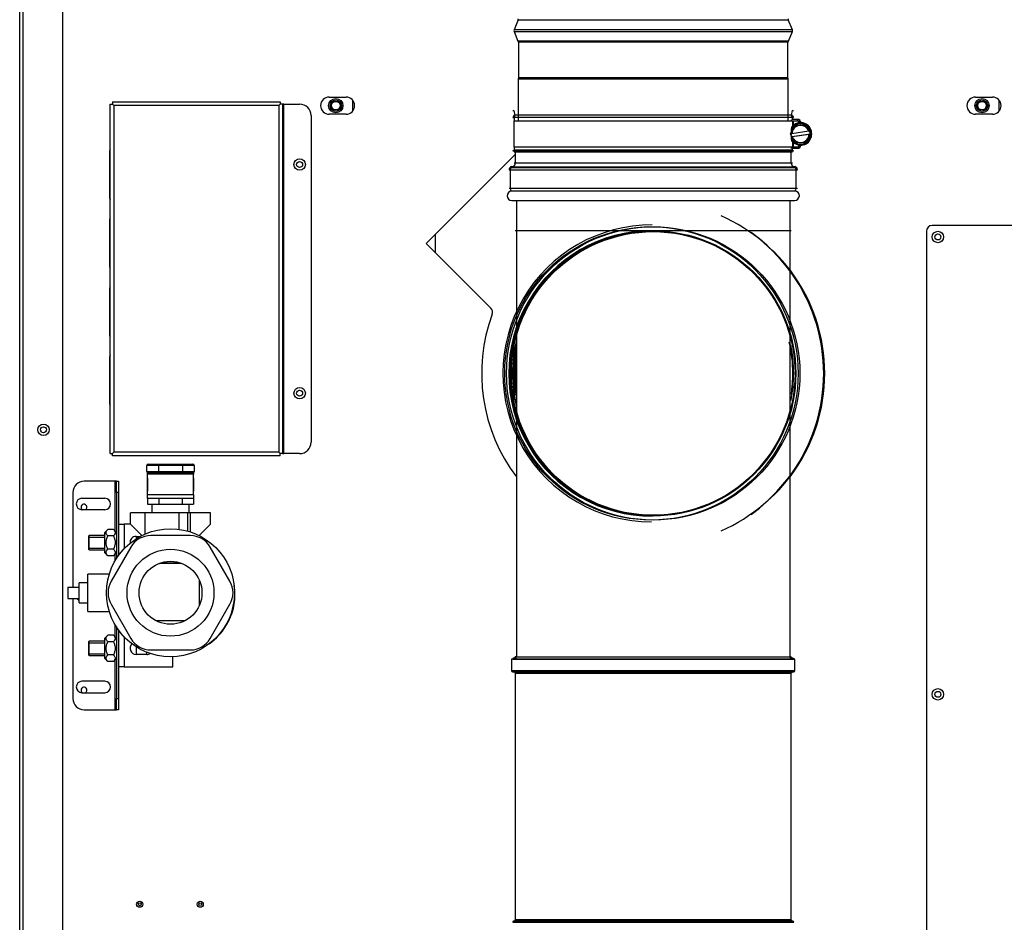
# Model space of a CAD drawing. Units: inches. Extents: x 1.53 to 9.73, y 0.96 to 7.41.
# Drawn here: x 1.54 to 2.4, y 2.07 to 2.86 of the extents above; entities that cross this region are included whole.
import ezdxf
from ezdxf.lldxf.tags import DXFTag

# ---------------------------------------------------------------- set-up
doc = ezdxf.new("R2010")
doc.units = ezdxf.units.IN
doc.header["$MEASUREMENT"] = 0
for name, color, linetype in [('BKP2976', 7, 'Continuous'), ('BLT20023', 7, 'Continuous'), ('CASCADING_TEE_EL', 7, 'Continuous'), ('CLP2007_5-16_NUT', 7, 'Continuous'), ('CLP2007_CLAMP', 7, 'Continuous'), ('CLP2007_U-BOLT', 7, 'Continuous'), ('Default', 7, 'Continuous'), ('FAM60007', 7, 'Continuous'), ('HEX20001_FLUE_RE', 7, 'Continuous'), ('HEX20001_REAR_EN', 7, 'Continuous'), ('JKB60393', 7, 'Continuous'), ('JKB60395', 7, 'Continuous'), ('JKB60411', 7, 'Continuous'), ('JKB60413', 7, 'Continuous'), ('JKB60419', 7, 'Continuous'), ('JKB60420', 7, 'Continuous'), ('MAN20001', 7, 'Continuous'), ('MSC20027', 7, 'Continuous'), ('VAL2951', 7, 'Continuous')]:
    doc.layers.add(name, color=color, linetype=linetype)
tags = doc.linetypes.add('HIDDEN2', pattern=[0.1875, 0.125, -0.0625]).pattern_tags.tags
tags[6:7] = [DXFTag(74, 4), DXFTag(75, 0), DXFTag(340, '0'), DXFTag(46, 0.0), DXFTag(50, 0.0), DXFTag(44, 0.0), DXFTag(45, 0.0)]
tags[4:5] = [DXFTag(74, 4), DXFTag(75, 0), DXFTag(340, '0'), DXFTag(46, 0.0), DXFTag(50, 0.0), DXFTag(44, 0.0), DXFTag(45, 0.0)]

# ---------------------------------------------------------------- blocks, each defined once
blk = doc.blocks.new('SE2')
at = {"layer": 'BKP2976', "color": 7, "linetype": 'Continuous'}
for p, q in [((1.65874, 2.38478), (1.67606, 2.38478)), ((1.65756, 2.38436), (1.65775, 2.38418)), ((1.67705, 2.38418), (1.65775, 2.38418)), ((1.67705, 2.38418), (1.67724, 2.38436))]:
    blk.add_line(p, q, dxfattribs=at)
at = {"layer": 'BLT20023', "color": 7, "linetype": 'Continuous'}
for centre, radius in [((1.81191, 2.78468), 0.00626), ((1.81191, 2.78468), 0.005), ((2.37691, 2.78468), 0.00626), ((2.37691, 2.78468), 0.005), ((1.81191, 2.78468), 0.004), ((2.37691, 2.78468), 0.004)]:
    blk.add_circle(centre, radius, dxfattribs=at)
at = {"layer": 'BLT20023', "color": 7, "linetype": 'HIDDEN2'}
for centre in [(1.81191, 2.78468), (2.37691, 2.78468)]:
    blk.add_circle(centre, 0.00377, dxfattribs=at)
at = {"layer": 'CASCADING_TEE_EL', "color": 7, "linetype": 'Continuous'}
for p, q in [((1.96763, 2.78049), (1.96669, 2.78029)), ((1.96767, 2.78029), (1.96669, 2.78029)), ((1.96676, 2.77433), (1.96772, 2.77433)), ((1.96718, 2.77513), (1.96839, 2.77513)), ((1.96855, 2.77612), (1.96758, 2.77612)), ((1.96763, 2.78049), (1.96852, 2.77632)), ((2.21113, 2.77433), (1.96772, 2.77433)), ((1.96772, 2.77433), (1.96772, 2.77141)), ((2.21032, 2.77632), (1.96852, 2.77632)), ((2.21126, 2.77612), (2.21029, 2.77612)), ((2.21032, 2.77632), (2.21121, 2.78049)), ((2.21045, 2.77513), (2.21166, 2.77513)), ((2.21551, 2.77245), (2.21053, 2.77245)), ((2.21113, 2.77433), (2.21209, 2.77433)), ((2.21113, 2.77245), (2.21113, 2.77433)), ((2.21215, 2.78029), (2.21117, 2.78029)), ((2.21215, 2.78029), (2.21121, 2.78049)), ((2.21676, 2.77245), (2.21551, 2.77245)), ((2.21551, 2.77141), (2.21551, 2.77245)), ((1.96743, 2.77141), (2.21109, 2.77141)), ((1.96743, 2.77141), (1.96743, 2.74849)), ((2.2094, 2.75988), (2.21375, 2.76757)), ((2.20986, 2.77199), (2.21083, 2.77199)), ((2.21019, 2.76148), (2.21364, 2.76757)), ((2.21036, 2.7659), (2.21019, 2.76386)), ((2.21019, 2.76386), (2.21019, 2.76148)), ((2.21109, 2.77141), (2.21109, 2.76675)), ((2.21109, 2.77141), (2.21551, 2.77141)), ((2.21116, 2.77141), (2.21116, 2.76682)), ((2.21207, 2.76763), (2.21207, 2.77141)), ((2.21364, 2.76757), (2.22248, 2.76765)), ((2.21364, 2.76757), (2.21375, 2.76757)), ((2.21375, 2.76757), (2.22259, 2.76765)), ((2.21551, 2.77141), (2.21676, 2.77141)), ((2.21697, 2.7712), (2.21662, 2.7712)), ((2.21662, 2.76961), (2.21662, 2.7712)), ((2.21697, 2.7712), (2.21697, 2.76965)), ((2.21801, 2.7712), (2.21801, 2.76995)), ((2.21801, 2.76995), (2.21801, 2.76972)), ((2.21801, 2.76995), (2.21803, 2.76995)), ((2.22248, 2.76765), (2.22259, 2.76765)), ((2.22259, 2.76765), (2.22571, 2.76235)), ((2.20936, 2.75988), (2.2094, 2.75988)), ((2.21073, 2.75756), (2.20937, 2.75986)), ((2.2094, 2.75988), (2.21068, 2.76007)), ((2.21019, 2.75833), (2.21019, 2.75605)), ((2.21377, 2.75226), (2.21019, 2.75833)), ((2.21019, 2.75605), (2.21036, 2.754)), ((2.2254, 2.76231), (2.21068, 2.76008)), ((2.21073, 2.75756), (2.22704, 2.76003)), ((2.21076, 2.75756), (2.21073, 2.75756)), ((2.21106, 2.7576), (2.21076, 2.75756)), ((2.21388, 2.75226), (2.21076, 2.75756)), ((2.21104, 2.7576), (2.22577, 2.75983)), ((2.21106, 2.7576), (2.21104, 2.7576)), ((2.22707, 2.76003), (2.22272, 2.75234)), ((2.22542, 2.76231), (2.2254, 2.76231)), ((2.22542, 2.76231), (2.22571, 2.76235)), ((2.22567, 2.76234), (2.22704, 2.76003)), ((2.22577, 2.75983), (2.22579, 2.75983)), ((2.22707, 2.76003), (2.22579, 2.75983)), ((2.22704, 2.76003), (2.22707, 2.76003)), ((2.21109, 2.74849), (1.96743, 2.74849)), ((1.96772, 2.74849), (1.96772, 2.74602)), ((2.20986, 2.74777), (2.21083, 2.74777)), ((2.21053, 2.74745), (2.21551, 2.74745)), ((2.21109, 2.75316), (2.21109, 2.74849)), ((2.21551, 2.74849), (2.21109, 2.74849)), ((2.21113, 2.74602), (2.21113, 2.74745)), ((2.21116, 2.75309), (2.21116, 2.74849)), ((2.21207, 2.74849), (2.21207, 2.75227)), ((2.21377, 2.75226), (2.21388, 2.75226)), ((2.22272, 2.75234), (2.21388, 2.75226)), ((2.21676, 2.74849), (2.21551, 2.74849)), ((2.21551, 2.74745), (2.21551, 2.74849)), ((2.21551, 2.74745), (2.21676, 2.74745)), ((2.21662, 2.7487), (2.21662, 2.7503)), ((2.21662, 2.7487), (2.21697, 2.7487)), ((2.21697, 2.75025), (2.21697, 2.7487)), ((2.21801, 2.75019), (2.21801, 2.74995)), ((2.21801, 2.74995), (2.21801, 2.7487)), ((2.21801, 2.74995), (2.21803, 2.74995)), ((1.96846, 2.74529), (1.9668, 2.74529)), ((2.21205, 2.74529), (1.9668, 2.74529)), ((1.96772, 2.74602), (2.21113, 2.74602)), ((1.96776, 2.74433), (1.96872, 2.74433)), ((1.96872, 2.74433), (2.21013, 2.74433)), ((1.96872, 2.74433), (1.96872, 2.73438)), ((2.21013, 2.74433), (2.21109, 2.74433)), ((2.21013, 2.73438), (2.21013, 2.74433)), ((2.21205, 2.74529), (2.21038, 2.74529)), ((1.96556, 2.73139), (1.96742, 2.73139)), ((1.96558, 2.73049), (2.21326, 2.73049)), ((1.96558, 2.73049), (1.96558, 2.73038)), ((1.96584, 2.73048), (2.213, 2.73048)), ((1.96638, 2.73129), (2.21246, 2.73129)), ((1.96872, 2.73438), (1.96776, 2.73438)), ((2.21013, 2.73438), (1.96872, 2.73438)), ((2.21109, 2.73438), (2.21013, 2.73438)), ((2.21142, 2.73139), (2.21329, 2.73139)), ((2.21326, 2.73038), (2.21326, 2.73049)), ((1.96336, 2.72841), (1.96432, 2.72841)), ((1.96432, 2.72841), (2.21453, 2.72841)), ((1.96432, 2.72841), (1.96432, 2.71209)), ((2.21453, 2.72841), (2.21549, 2.72841)), ((2.21453, 2.71209), (2.21453, 2.72841)), ((1.96373, 2.71209), (1.96336, 2.71209)), ((2.21453, 2.71209), (1.96432, 2.71209)), ((2.21549, 2.71209), (2.21511, 2.71209)), ((1.96558, 2.71009), (2.21326, 2.71009)), ((1.96572, 2.70181), (1.9698, 2.70181)), ((1.96572, 2.70181), (2.21313, 2.70181)), ((1.9698, 2.70181), (1.9698, 2.67548)), ((2.20905, 2.70181), (2.21313, 2.70181)), ((2.20905, 2.67548), (2.20905, 2.70181)), ((1.96884, 2.67548), (1.96924, 2.67548)), ((1.96979, 2.67548), (2.20907, 2.67548)), ((1.96979, 2.67548), (1.96979, 2.30252)), ((2.20907, 2.30252), (2.20907, 2.67548)), ((2.2096, 2.67548), (2.21001, 2.67548)), ((2.21322, 2.30048), (1.96562, 2.30048)), ((1.96562, 2.30048), (1.96562, 2.2905)), ((1.96659, 2.30052), (1.96755, 2.30052)), ((1.96816, 2.30164), (1.96734, 2.30145)), ((1.96772, 2.30145), (1.96734, 2.30145)), ((1.96838, 2.30071), (1.96755, 2.30052)), ((1.96755, 2.30052), (2.21129, 2.30052)), ((1.96755, 2.30052), (1.96755, 2.30048)), ((2.21151, 2.30145), (2.20997, 2.30145)), ((2.21129, 2.30052), (2.21046, 2.30071)), ((2.21151, 2.30145), (2.21068, 2.30164)), ((2.21129, 2.30052), (2.21225, 2.30052)), ((2.21129, 2.30048), (2.21129, 2.30052)), ((2.21322, 2.2905), (2.21322, 2.30048)), ((2.21322, 2.2905), (1.96562, 2.2905)), ((1.96643, 2.28955), (2.21242, 2.28955)), ((1.96643, 2.28955), (1.96802, 2.28929)), ((2.21083, 2.28929), (1.96802, 2.28929)), ((1.96882, 2.28834), (2.21002, 2.28834)), ((1.96882, 2.28834), (1.96882, 2.07256)), ((2.21002, 2.07256), (2.21002, 2.28834)), ((2.21083, 2.28929), (2.21242, 2.28955)), ((1.96658, 2.07052), (2.21226, 2.07052)), ((1.96658, 2.07052), (1.96658, 2.07048)), ((1.96808, 2.07163), (1.96732, 2.07145)), ((2.21152, 2.07145), (1.96732, 2.07145)), ((1.96808, 2.07163), (2.21076, 2.07163)), ((2.21002, 2.07256), (1.96882, 2.07256)), ((2.21152, 2.07145), (2.21076, 2.07163)), ((2.21226, 2.07048), (2.21226, 2.07052))]:
    blk.add_line(p, q, dxfattribs=at)
for centre, radius, start, end in [((1.96772, 2.77433), 0.00096, 124.06549, 180), ((1.96664, 2.77592), 0.00096, 304.06549, 12), ((1.96664, 2.77592), 0.00192, 304.06549, 12), ((2.2122, 2.77592), 0.00192, 168, 235.93451), ((2.2122, 2.77592), 0.00096, 168, 235.93451), ((2.21113, 2.77433), 0.00096, 0, 55.93451), ((1.9668, 2.74433), 0.00096, 90, 92.38795), ((1.9668, 2.74433), 0.00096, 0, 90), ((1.9668, 2.74433), 0.00192, 30.00199, 61.36901), ((2.21205, 2.74433), 0.00192, 118.63099, 150), ((2.21205, 2.74433), 0.00096, 90, 180), ((2.21205, 2.74433), 0.00096, 87.61205, 90), ((1.96648, 2.72841), 0.00312, 107.14985, 180), ((1.96648, 2.72841), 0.00216, 114.47971, 180), ((1.96638, 2.73049), 0.0008, 90, 180), ((1.96464, 2.73438), 0.00408, 310.92857, 0), ((2.21421, 2.73438), 0.00408, 180, 229.07118), ((2.21246, 2.73049), 0.0008, 0, 90), ((2.21237, 2.72841), 0.00216, 0, 65.52029), ((2.21237, 2.72841), 0.00312, 0, 72.85015), ((1.96647, 2.71209), 0.00216, 180.00484, 245.4193), ((2.21237, 2.71209), 0.00216, 294.58806, 359.99521), ((1.96572, 2.70589), 0.00408, 91.76542, 270), ((1.96638, 2.71009), 0.0008, 180, 188.76725), ((2.21313, 2.70589), 0.00408, 270, 88.23459), ((2.21246, 2.71009), 0.0008, 351.23276, 0), ((2.08942, 2.55049), 0.12284, 168.71896, 193.13865), ((2.08942, 2.55049), 0.1221, 168.44939, 188.94244), ((2.08942, 2.55049), 0.1221, 0, 13.01082), ((2.08942, 2.55049), 0.12284, 0, 11.71527), ((2.08942, 2.55048), 0.12134, 170.37631, 188.0995), ((2.08942, 2.55048), 0.1206, 172.78186, 187.25001), ((2.08942, 2.55049), 0.12284, 348.82437, 0), ((2.08942, 2.55049), 0.1221, 351.52232, 0), ((1.96755, 2.30052), 0.00096, 103.06932, 180), ((1.96787, 2.30256), 0.000961, 283.10306, 359.96532), ((1.96787, 2.30256), 0.00192, 283.07746, 359.99089), ((2.211, 2.30256), 0.00192, 180.00912, 256.9226), ((2.211, 2.30256), 0.000961, 180.03469, 256.89701), ((2.21129, 2.30052), 0.00096, 0, 76.93068), ((1.96658, 2.2905), 0.00096, 180, 260.77011), ((2.21226, 2.2905), 0.00096, 279.22989, 0), ((1.96786, 2.28834), 0.00096, 0, 80.77011), ((2.21098, 2.28834), 0.00096, 99.22989, 180), ((1.96754, 2.07052), 0.00096, 103.06932, 180), ((1.96786, 2.07256), 0.00096, 283.06932, 0), ((2.21098, 2.07256), 0.00096, 180, 256.93068), ((2.2113, 2.07052), 0.00096, 0, 76.93068)]:
    blk.add_arc(centre, radius, start, end, dxfattribs=at)
for centre, major_axis, ratio, start_param, end_param in [((2.21676, 2.7712), (0, 0.00125), 0.999883, 4.712389, 6.283185), ((2.21812, 2.75995), (0, 0.00884), 0.999883, 0.532101, 1.113142), ((2.2181, 2.75995), (0, -0.00977), 0.999883, -0.915862, 4.057455), ((2.21824, 2.75995), (0, -0.00756), 0.999883, 1.887388, 4.696566), ((2.21812, 2.75995), (0, -0.00884), 0.999883, 2.626496, 3.673693), ((2.21641, 2.7712), (0, -0.00021), 0.999883, 1.570796, 3.141591), ((2.21676, 2.7712), (0, 0.00021), 0.999883, 4.712389, 6.283185), ((2.21803, 2.7687), (0, 0.00125), 0.015321, 5.661329, 6.283185), ((2.21803, 2.75995), (0, -0.01), 0.999883, 0, 3.141593), ((2.21822, 2.75995), (0, -0.00756), 0.999883, 1.887388, 3.141593), ((2.21812, 2.75995), (0, 0.00884), 0.999883, 4.720891, 5.745228), ((2.08942, 2.54863), (0.12198, 0.2155), 0.006568, -0.195145, -0.15299), ((2.21812, 2.75995), (0, -0.00884), 0.999883, 5.170044, 5.768089), ((2.21824, 2.75995), (0, 0.00756), 0.999883, 1.887388, 4.696566), ((2.21822, 2.75995), (0, 0.00756), 0.999883, 3.141593, 4.696566), ((2.21812, 2.75995), (0, 0.00884), 0.999883, 3.696784, 4.6978), ((2.21812, 2.75995), (0, 0.00884), 0.999883, 2.626496, 3.673693), ((2.21641, 2.7487), (0, -0.00021), 0.999883, 0, 1.570796), ((2.21676, 2.7487), (0, 0.00021), 0.999883, 3.141593, 4.712389), ((2.21676, 2.7487), (0, 0.00125), 0.999883, 3.141593, 4.712389), ((2.21803, 2.7512), (0, 0.00125), 0.015321, 3.141593, 3.763449)]:
    blk.add_ellipse(centre, major_axis=major_axis, ratio=ratio, start_param=start_param, end_param=end_param, dxfattribs=at)
for points, knots in [([(1.96809, 2.30163), (1.96809, 2.30163), (1.96809, 2.30163), (1.96839, 2.30163), (1.96911, 2.30163), (1.9694, 2.30163)], [0.00000178, 0.00000178, 0.00000178, 0.00000178, 0.0000137, 0.03115632, 0.04670914, 0.04670914, 0.04670914, 0.04670914]), ([(2.21056, 2.30069), (2.21056, 2.30069), (2.21058, 2.30068), (2.21055, 2.30069), (2.21056, 2.30069), (2.21056, 2.30069), (2.21056, 2.30069), (2.21056, 2.30069), (2.21056, 2.30069), (2.21056, 2.30069), (2.21056, 2.30069), (2.21056, 2.30069), (2.21056, 2.30069), (2.21056, 2.30069), (2.21056, 2.30069), (2.21056, 2.30069), (2.21056, 2.30069), (2.21056, 2.30069), (2.21056, 2.30069), (2.21056, 2.30069), (2.21056, 2.30069), (2.21056, 2.30069), (2.21056, 2.30069), (2.21056, 2.30069), (2.21055, 2.30069), (2.21055, 2.30069), (2.21055, 2.30069), (2.21055, 2.30069), (2.21055, 2.30069), (2.21055, 2.30069), (2.21055, 2.30069), (2.21055, 2.30069), (2.21055, 2.30069), (2.21055, 2.30069), (2.21055, 2.30069), (2.21055, 2.30069), (2.21055, 2.30069), (2.21054, 2.30069), (2.21054, 2.30069), (2.21054, 2.30069), (2.21054, 2.30069), (2.21054, 2.30069), (2.21054, 2.30069), (2.21054, 2.30069), (2.21054, 2.30069), (2.21054, 2.30069), (2.21054, 2.30069), (2.21053, 2.30069), (2.21053, 2.30069), (2.21053, 2.30069), (2.21053, 2.30069), (2.21053, 2.30069), (2.21053, 2.30069), (2.21053, 2.30069), (2.21053, 2.30069), (2.21052, 2.30069), (2.21052, 2.30069), (2.21052, 2.30069), (2.21052, 2.30069), (2.21052, 2.30069), (2.21052, 2.30069), (2.21052, 2.30069), (2.21051, 2.30069), (2.21051, 2.30069), (2.21051, 2.30069), (2.21051, 2.30069), (2.21051, 2.30069), (2.21051, 2.30069), (2.21051, 2.30069), (2.2105, 2.30069), (2.2105, 2.30069), (2.2105, 2.30069), (2.2105, 2.30069), (2.2105, 2.30069), (2.2105, 2.30069), (2.21049, 2.30069), (2.21049, 2.30069), (2.21049, 2.30069), (2.21049, 2.30069), (2.21049, 2.30069), (2.21049, 2.30069), (2.21048, 2.30069), (2.21048, 2.30069), (2.21048, 2.30069), (2.21048, 2.30069), (2.21048, 2.30069), (2.21047, 2.30069), (2.21047, 2.30069), (2.21047, 2.30069), (2.21047, 2.30069), (2.21047, 2.30069), (2.21047, 2.30069), (2.21046, 2.30069), (2.21046, 2.30069), (2.21046, 2.30069), (2.21046, 2.30069), (2.21046, 2.30069), (2.21045, 2.30069), (2.21045, 2.30069), (2.21045, 2.30069), (2.21045, 2.30069), (2.21045, 2.30069), (2.21044, 2.30069), (2.21044, 2.30069), (2.21044, 2.30069), (2.21044, 2.30069), (2.21044, 2.30069), (2.21043, 2.30069), (2.21043, 2.30069), (2.21043, 2.30069), (2.21043, 2.30069), (2.21043, 2.30069), (2.21042, 2.30069), (2.21042, 2.30069), (2.21042, 2.30069), (2.21042, 2.30069), (2.21042, 2.30069), (2.21041, 2.30069), (2.21041, 2.30069), (2.21041, 2.30069), (2.21041, 2.30069), (2.2104, 2.30069), (2.2104, 2.30069), (2.2104, 2.30069), (2.2104, 2.30069), (2.2104, 2.30069), (2.21039, 2.30069), (2.21039, 2.30069), (2.21039, 2.30069), (2.21039, 2.30069), (2.21038, 2.30069), (2.21038, 2.30069), (2.21038, 2.30069), (2.21038, 2.30069), (2.21038, 2.30069), (2.21037, 2.30069), (2.21037, 2.30069), (2.21037, 2.30069), (2.21037, 2.30069), (2.21036, 2.30069), (2.21036, 2.30069), (2.21036, 2.30069), (2.21036, 2.30069), (2.21036, 2.30069), (2.21035, 2.30069), (2.21035, 2.30069), (2.21035, 2.30069), (2.21035, 2.30069), (2.21034, 2.30069), (2.21034, 2.30069), (2.21034, 2.30069), (2.21034, 2.30069), (2.21033, 2.30069), (2.21033, 2.30069), (2.21033, 2.30069), (2.21033, 2.30069), (2.21033, 2.30069), (2.21032, 2.30069), (2.21032, 2.30069), (2.21032, 2.30069), (2.21032, 2.30069), (2.21031, 2.30069), (2.21031, 2.30069), (2.21031, 2.30069), (2.21031, 2.30069), (2.2103, 2.30069), (2.2103, 2.30069), (2.2103, 2.30069), (2.2103, 2.30069), (2.2103, 2.30069), (2.21029, 2.30069), (2.21029, 2.30069), (2.21029, 2.30069), (2.21029, 2.30069), (2.21028, 2.30069), (2.21028, 2.30069), (2.21028, 2.30069), (2.21028, 2.30069), (2.21027, 2.30069), (2.21027, 2.30069), (2.21027, 2.30069), (2.21027, 2.30069), (2.21027, 2.30069), (2.21026, 2.30069), (2.21026, 2.30069), (2.21026, 2.30069), (2.21026, 2.30069), (2.21025, 2.30069), (2.21025, 2.30069), (2.21025, 2.30069), (2.21025, 2.30069), (2.21024, 2.30069), (2.21024, 2.30069), (2.21024, 2.30069), (2.21024, 2.30069), (2.21024, 2.30069), (2.21023, 2.30069), (2.21023, 2.30069), (2.21023, 2.30069), (2.21023, 2.30069), (2.21022, 2.30069), (2.21022, 2.30069), (2.21022, 2.30069), (2.21022, 2.30069), (2.21021, 2.30069), (2.21021, 2.30069), (2.21021, 2.30069), (2.21021, 2.30069), (2.21021, 2.30069), (2.2102, 2.30069), (2.2102, 2.30069), (2.2102, 2.30069), (2.2102, 2.30069), (2.21019, 2.30069), (2.21019, 2.30069), (2.21019, 2.30069), (2.21019, 2.30069), (2.21019, 2.30069), (2.21018, 2.30069), (2.21018, 2.30069), (2.21018, 2.30069), (2.21018, 2.30069), (2.21018, 2.30069), (2.21017, 2.30069), (2.21017, 2.30069), (2.21017, 2.30069), (2.21017, 2.30069), (2.21016, 2.30069), (2.21016, 2.30069), (2.21016, 2.30069), (2.21016, 2.30069), (2.21016, 2.30069), (2.21015, 2.30069), (2.21015, 2.30069), (2.21015, 2.30069), (2.21015, 2.30069), (2.21015, 2.30069), (2.21014, 2.30069), (2.21014, 2.30069), (2.21014, 2.30069), (2.21014, 2.30069), (2.21014, 2.30069), (2.21013, 2.30069), (2.21013, 2.30069), (2.21013, 2.30069), (2.21013, 2.30069), (2.21013, 2.30069), (2.21012, 2.30069), (2.21012, 2.30069), (2.21012, 2.30069), (2.21012, 2.30069), (2.21012, 2.30069), (2.21011, 2.30069), (2.21011, 2.30069), (2.21011, 2.30069), (2.21011, 2.30069), (2.21011, 2.30069), (2.2101, 2.30069), (2.2101, 2.30069), (2.2101, 2.30069), (2.2101, 2.30069), (2.2101, 2.30069), (2.2101, 2.30069), (2.21009, 2.30069), (2.21009, 2.30069), (2.21009, 2.30069), (2.21009, 2.30069), (2.21009, 2.30069), (2.21008, 2.30069), (2.21008, 2.30069), (2.21008, 2.30069), (2.21008, 2.30069), (2.21008, 2.30069), (2.21008, 2.30069), (2.21007, 2.30069), (2.21007, 2.30069), (2.21007, 2.30069), (2.21007, 2.30069), (2.21007, 2.30069), (2.21007, 2.30069), (2.21006, 2.30069), (2.21006, 2.30069), (2.21006, 2.30069), (2.21006, 2.30069), (2.21006, 2.30069), (2.21006, 2.30069), (2.21005, 2.30069), (2.21005, 2.30069), (2.21005, 2.30069), (2.21005, 2.30069), (2.21005, 2.30069), (2.21005, 2.30069), (2.21005, 2.30069), (2.21004, 2.30069), (2.21004, 2.30069), (2.21004, 2.30069), (2.21004, 2.30069), (2.21004, 2.30069), (2.21004, 2.30069), (2.21004, 2.30069), (2.21003, 2.30069), (2.21003, 2.30069), (2.21003, 2.30069), (2.21003, 2.30069), (2.21003, 2.30069), (2.21003, 2.30069), (2.21003, 2.30069), (2.21002, 2.30069), (2.21002, 2.30069), (2.21002, 2.30069), (2.21002, 2.30069), (2.21002, 2.30069), (2.21002, 2.30069), (2.21002, 2.30069), (2.21002, 2.30069), (2.21001, 2.30069), (2.21001, 2.30069), (2.21001, 2.30069), (2.21001, 2.30069), (2.21001, 2.30069), (2.21001, 2.30069), (2.21001, 2.30069), (2.21001, 2.30069), (2.21001, 2.30069), (2.21, 2.30069), (2.21, 2.30069), (2.21, 2.30069), (2.21, 2.30069), (2.21, 2.30069), (2.21, 2.30069), (2.21, 2.30069), (2.21, 2.30069), (2.21, 2.30069), (2.21, 2.30069), (2.20999, 2.30069), (2.20999, 2.30069), (2.20999, 2.30069), (2.20999, 2.30069), (2.20999, 2.30069), (2.20999, 2.30069), (2.20999, 2.30069), (2.20999, 2.30069), (2.20999, 2.30069), (2.20999, 2.30069), (2.20999, 2.30069), (2.20998, 2.30069), (2.20998, 2.30069), (2.20998, 2.30069), (2.20998, 2.30069), (2.20998, 2.30069), (2.20998, 2.30069), (2.20998, 2.30069), (2.20983, 2.30069), (2.20952, 2.30069), (2.20899, 2.30069), (2.20857, 2.30069), (2.2074, 2.30069), (2.20527, 2.30069), (2.20161, 2.30069), (2.19872, 2.30069), (2.19511, 2.30068), (2.19032, 2.30069), (2.18322, 2.30069), (2.17523, 2.30068), (2.16641, 2.30069), (2.15367, 2.30069), (2.1396, 2.30068), (2.12466, 2.30069), (2.10928, 2.30069), (2.09376, 2.30069), (2.07766, 2.30069), (2.06552, 2.30069), (2.05544, 2.30069), (2.04774, 2.30069), (2.04244, 2.30069), (2.03713, 2.30069), (2.03072, 2.30069), (2.02222, 2.30069), (2.01262, 2.30069), (2.00282, 2.30069), (1.9941, 2.30069), (1.98762, 2.30069), (1.98327, 2.30069), (1.98023, 2.30069), (1.97746, 2.30069), (1.97518, 2.30069), (1.9737, 2.30069), (1.97275, 2.30069), (1.97192, 2.30069), (1.97094, 2.30069), (1.96988, 2.30069), (1.96901, 2.30069), (1.96842, 2.30069), (1.96834, 2.30069), (1.96831, 2.30069)], [0, 0, 0, 0, 0.000003, 0.000163, 0.000322, 0.000481, 0.00064, 0.000798, 0.000956, 0.001113, 0.00127, 0.001426, 0.001583, 0.001738, 0.001894, 0.002049, 0.002203, 0.002357, 0.002511, 0.002664, 0.002817, 0.00297, 0.003122, 0.003273, 0.003425, 0.003575, 0.003726, 0.003876, 0.004026, 0.004175, 0.004324, 0.004472, 0.00462, 0.004768, 0.004915, 0.005062, 0.005208, 0.005354, 0.0055, 0.005645, 0.00579, 0.005934, 0.006078, 0.006222, 0.006365, 0.006508, 0.00665, 0.006792, 0.006934, 0.007075, 0.007216, 0.007356, 0.007496, 0.007635, 0.007775, 0.007913, 0.008052, 0.008189, 0.008327, 0.008464, 0.008601, 0.008737, 0.008873, 0.009008, 0.009143, 0.009278, 0.009412, 0.009546, 0.00968, 0.009813, 0.009945, 0.010078, 0.010209, 0.010341, 0.010472, 0.010603, 0.010733, 0.010863, 0.010992, 0.011121, 0.01125, 0.011378, 0.011506, 0.011633, 0.01176, 0.011886, 0.012013, 0.012138, 0.012264, 0.012389, 0.012513, 0.012637, 0.012761, 0.012884, 0.013007, 0.01313, 0.013252, 0.013374, 0.013495, 0.013616, 0.013736, 0.013856, 0.013976, 0.014095, 0.014214, 0.014333, 0.014451, 0.014568, 0.014686, 0.014802, 0.014919, 0.015035, 0.015151, 0.015266, 0.015381, 0.015495, 0.015609, 0.015723, 0.015836, 0.015949, 0.016061, 0.016173, 0.016284, 0.016396, 0.016506, 0.016617, 0.016727, 0.016836, 0.016945, 0.017054, 0.017162, 0.01727, 0.017378, 0.017485, 0.017592, 0.017698, 0.017804, 0.017909, 0.018015, 0.018119, 0.018224, 0.018327, 0.018431, 0.018534, 0.018637, 0.018739, 0.018841, 0.018942, 0.019043, 0.019144, 0.019244, 0.019344, 0.019443, 0.019542, 0.019641, 0.019739, 0.019837, 0.019934, 0.020031, 0.020128, 0.020224, 0.02032, 0.020415, 0.02051, 0.020605, 0.020699, 0.020793, 0.020886, 0.020979, 0.021071, 0.021164, 0.021255, 0.021347, 0.021438, 0.021528, 0.021618, 0.021708, 0.021797, 0.021886, 0.021975, 0.022063, 0.02215, 0.022238, 0.022324, 0.022411, 0.022497, 0.022583, 0.022668, 0.022753, 0.022837, 0.022921, 0.023005, 0.023088, 0.023171, 0.023253, 0.023335, 0.023417, 0.023498, 0.023579, 0.023659, 0.023739, 0.023819, 0.023898, 0.023977, 0.024055, 0.024133, 0.02421, 0.024288, 0.024364, 0.024441, 0.024517, 0.024592, 0.024667, 0.024742, 0.024816, 0.02489, 0.024964, 0.025037, 0.025109, 0.025182, 0.025254, 0.025325, 0.025396, 0.025467, 0.025537, 0.025607, 0.025676, 0.025745, 0.025814, 0.025882, 0.02595, 0.026017, 0.026084, 0.026151, 0.026217, 0.026283, 0.026348, 0.026413, 0.026478, 0.026542, 0.026606, 0.026669, 0.026732, 0.026795, 0.026857, 0.026919, 0.02698, 0.027041, 0.027101, 0.027162, 0.027221, 0.027281, 0.02734, 0.027398, 0.027456, 0.027514, 0.027571, 0.027628, 0.027685, 0.027741, 0.027796, 0.027852, 0.027906, 0.027961, 0.028015, 0.028069, 0.028122, 0.028175, 0.028227, 0.028279, 0.028331, 0.028382, 0.028433, 0.028483, 0.028533, 0.028583, 0.028632, 0.028681, 0.028729, 0.028777, 0.028825, 0.028872, 0.028918, 0.028965, 0.029011, 0.029056, 0.029101, 0.029146, 0.02919, 0.029234, 0.029278, 0.029321, 0.029364, 0.029406, 0.029448, 0.029489, 0.02953, 0.029571, 0.029611, 0.029651, 0.029691, 0.02973, 0.029768, 0.029807, 0.029845, 0.029882, 0.029919, 0.029956, 0.029992, 0.030028, 0.030063, 0.030098, 0.030133, 0.030167, 0.030201, 0.030234, 0.030267, 0.0303, 0.030332, 0.030364, 0.030395, 0.030426, 0.030456, 0.030487, 0.030516, 0.030546, 0.030575, 0.030603, 0.030631, 0.030659, 0.030686, 0.030713, 0.03074, 0.030766, 0.030792, 0.030817, 0.030842, 0.030866, 0.03089, 0.030914, 0.030937, 0.03096, 0.030982, 0.031004, 0.031026, 0.031047, 0.031068, 0.031089, 0.031109, 0.031128, 0.031147, 0.031166, 0.031185, 0.043227, 0.05246, 0.058884, 0.062499, 0.100936, 0.125031, 0.145569, 0.156224, 0.187486, 0.218835, 0.250064, 0.281202, 0.312516, 0.374994, 0.40618, 0.437445, 0.49992, 0.528217, 0.56443, 0.596487, 0.610199, 0.628504, 0.641324, 0.656119, 0.685222, 0.719218, 0.749926, 0.789439, 0.822856, 0.839273, 0.857149, 0.874942, 0.892737, 0.907706, 0.912837, 0.919552, 0.932974, 0.94638, 0.964253, 0.982126, 1, 1, 1, 1]), ([(1.96979, 2.30256), (1.96979, 2.30256), (1.97056, 2.30256), (1.97362, 2.30256), (1.9759, 2.30256), (1.98189, 2.30256), (1.9856, 2.30256), (1.9943, 2.30256), (1.99929, 2.30256), (2.01037, 2.30256), (2.01645, 2.30256), (2.02947, 2.30256), (2.03641, 2.30256), (2.05088, 2.30256), (2.05841, 2.30256), (2.07377, 2.30256), (2.0816, 2.30256), (2.08943, 2.30256)], [0, 0, 0, 0, 0.125, 0.125, 0.25, 0.25, 0.375, 0.375, 0.5, 0.5, 0.625, 0.625, 0.75, 0.75, 0.875, 0.875, 1, 1, 1, 1]), ([(2.08943, 2.30256), (2.10509, 2.30256), (2.12075, 2.30256), (2.14969, 2.30256), (2.16296, 2.30256), (2.18511, 2.30256), (2.19397, 2.30256), (2.20596, 2.30256), (2.20907, 2.30256), (2.20907, 2.30256), (2.20907, 2.30256), (2.20907, 2.30256)], [0, 0, 0, 0, 0.125, 0.125, 0.25, 0.25, 0.375, 0.375, 0.5, 0.5, 0.5001118, 0.5001118, 0.5001118, 0.5001118]), ([(2.21004, 2.30256), (2.21004, 2.30256), (2.20986, 2.30256), (2.20941, 2.30256), (2.20921, 2.30256)], [0, 0, 0, 0, 0.04803069, 0.07419032, 0.07419032, 0.07419032, 0.07419032]), ([(2.20938, 2.30162), (2.20956, 2.30162), (2.20997, 2.30162), (2.21043, 2.30162), (2.21073, 2.30162), (2.21076, 2.30162), (2.21078, 2.30162)], [0.95175312, 0.95175312, 0.95175312, 0.95175312, 0.96136127, 0.97538938, 0.9882599, 1, 1, 1, 1])]:
    blk.add_open_spline(points, degree=3, knots=knots, dxfattribs=at)
blk.add_open_spline([(1.96923, 2.30256), (1.96897, 2.30256), (1.96883, 2.30256), (1.96883, 2.30256)], degree=3, dxfattribs=at)
at = {"layer": 'CLP2007_5-16_NUT', "color": 7, "linetype": 'Continuous'}
for p, q in [((1.61265, 2.4141), (1.61005, 2.4115)), ((1.61005, 2.39362), (1.61005, 2.4115)), ((1.61744, 2.4141), (1.61265, 2.4141)), ((1.62005, 2.4115), (1.61744, 2.4141)), ((1.61744, 2.40833), (1.61265, 2.40833)), ((1.61005, 2.39362), (1.61265, 2.39101)), ((1.61744, 2.39678), (1.61265, 2.39678)), ((1.61744, 2.39101), (1.62005, 2.39362)), ((1.61744, 2.39101), (1.61265, 2.39101)), ((1.61265, 2.3216), (1.61005, 2.319)), ((1.61005, 2.30112), (1.61005, 2.319)), ((1.61744, 2.3216), (1.61265, 2.3216)), ((1.61744, 2.31583), (1.61265, 2.31583)), ((1.62005, 2.319), (1.61744, 2.3216)), ((1.61005, 2.30112), (1.61265, 2.29851)), ((1.61744, 2.30428), (1.61265, 2.30428)), ((1.61744, 2.29851), (1.62005, 2.30112)), ((1.61744, 2.29851), (1.61265, 2.29851))]:
    blk.add_line(p, q, dxfattribs=at)
for points, knots in [([(1.61265, 2.40833), (1.61243, 2.40855), (1.61222, 2.40878), (1.61185, 2.40925), (1.61168, 2.40949), (1.61126, 2.41021), (1.61111, 2.41071), (1.61111, 2.41172), (1.61126, 2.41222), (1.61168, 2.41294), (1.61184, 2.41318), (1.61222, 2.41365), (1.61243, 2.41388), (1.61265, 2.4141)], [0, 0, 0, 0, 0.125, 0.125, 0.25, 0.25, 0.5, 0.5, 0.75, 0.75, 0.875, 0.875, 1, 1, 1, 1]), ([(1.61744, 2.4141), (1.61766, 2.41388), (1.61788, 2.41365), (1.61825, 2.41318), (1.61842, 2.41294), (1.61869, 2.41246), (1.6188, 2.41222), (1.61895, 2.41172), (1.61899, 2.41147), (1.61899, 2.41071), (1.61883, 2.41021), (1.61842, 2.40949), (1.61825, 2.40925), (1.61787, 2.40878), (1.61766, 2.40855), (1.61744, 2.40833)], [0, 0, 0, 0, 0.125, 0.125, 0.25, 0.25, 0.375, 0.375, 0.5, 0.5, 0.75, 0.75, 0.875, 0.875, 1, 1, 1, 1]), ([(1.61265, 2.39678), (1.6122, 2.39768), (1.61182, 2.39861), (1.61141, 2.40004), (1.6113, 2.40053), (1.61115, 2.40152), (1.61111, 2.40203), (1.6111, 2.40354), (1.61126, 2.40453), (1.61181, 2.40649), (1.6122, 2.40742), (1.61265, 2.40833)], [0, 0, 0, 0, 0.25, 0.25, 0.375, 0.375, 0.5, 0.5, 0.75, 0.75, 1, 1, 1, 1]), ([(1.61744, 2.40833), (1.61789, 2.40743), (1.61827, 2.4065), (1.61869, 2.40507), (1.61879, 2.40459), (1.61895, 2.40359), (1.61899, 2.40308), (1.61899, 2.40157), (1.61884, 2.40058), (1.61828, 2.39862), (1.61789, 2.39769), (1.61744, 2.39678)], [0, 0, 0, 0, 0.25, 0.25, 0.375, 0.375, 0.5, 0.5, 0.75, 0.75, 1, 1, 1, 1]), ([(1.61265, 2.39101), (1.6122, 2.39146), (1.61182, 2.39192), (1.61141, 2.39264), (1.6113, 2.39288), (1.61115, 2.39338), (1.61111, 2.39363), (1.6111, 2.39439), (1.61126, 2.39488), (1.61181, 2.39586), (1.6122, 2.39633), (1.61265, 2.39678)], [0, 0, 0, 0, 0.25, 0.25, 0.375, 0.375, 0.5, 0.5, 0.75, 0.75, 1, 1, 1, 1]), ([(1.61744, 2.39678), (1.61789, 2.39633), (1.61827, 2.39587), (1.61869, 2.39515), (1.61879, 2.39491), (1.61895, 2.39441), (1.61899, 2.39416), (1.61899, 2.3934), (1.61884, 2.39291), (1.61828, 2.39193), (1.61789, 2.39146), (1.61744, 2.39101)], [0, 0, 0, 0, 0.25, 0.25, 0.375, 0.375, 0.5, 0.5, 0.75, 0.75, 1, 1, 1, 1]), ([(1.61265, 2.30428), (1.6122, 2.30518), (1.61182, 2.30611), (1.61141, 2.30754), (1.6113, 2.30803), (1.61115, 2.30902), (1.61111, 2.30953), (1.6111, 2.31104), (1.61126, 2.31203), (1.61181, 2.31399), (1.6122, 2.31492), (1.61265, 2.31583)], [0, 0, 0, 0, 0.25, 0.25, 0.375, 0.375, 0.5, 0.5, 0.75, 0.75, 1, 1, 1, 1]), ([(1.61265, 2.31583), (1.61243, 2.31605), (1.61222, 2.31628), (1.61185, 2.31675), (1.61168, 2.31699), (1.61126, 2.31771), (1.61111, 2.31821), (1.61111, 2.31922), (1.61126, 2.31972), (1.61168, 2.32044), (1.61184, 2.32068), (1.61222, 2.32115), (1.61243, 2.32138), (1.61265, 2.3216)], [0, 0, 0, 0, 0.125, 0.125, 0.25, 0.25, 0.5, 0.5, 0.75, 0.75, 0.875, 0.875, 1, 1, 1, 1]), ([(1.61744, 2.3216), (1.61766, 2.32138), (1.61788, 2.32115), (1.61825, 2.32068), (1.61842, 2.32044), (1.61869, 2.31996), (1.6188, 2.31972), (1.61895, 2.31922), (1.61899, 2.31897), (1.61899, 2.31821), (1.61883, 2.31771), (1.61842, 2.31699), (1.61825, 2.31675), (1.61787, 2.31628), (1.61766, 2.31605), (1.61744, 2.31583)], [0, 0, 0, 0, 0.125, 0.125, 0.25, 0.25, 0.375, 0.375, 0.5, 0.5, 0.75, 0.75, 0.875, 0.875, 1, 1, 1, 1]), ([(1.61744, 2.31583), (1.61789, 2.31493), (1.61827, 2.314), (1.61869, 2.31257), (1.61879, 2.31209), (1.61895, 2.31109), (1.61899, 2.31058), (1.61899, 2.30907), (1.61884, 2.30808), (1.61828, 2.30612), (1.61789, 2.30519), (1.61744, 2.30428)], [0, 0, 0, 0, 0.25, 0.25, 0.375, 0.375, 0.5, 0.5, 0.75, 0.75, 1, 1, 1, 1]), ([(1.61265, 2.29851), (1.6122, 2.29896), (1.61182, 2.29942), (1.61141, 2.30014), (1.6113, 2.30038), (1.61115, 2.30088), (1.61111, 2.30113), (1.6111, 2.30189), (1.61126, 2.30238), (1.61181, 2.30336), (1.6122, 2.30383), (1.61265, 2.30428)], [0, 0, 0, 0, 0.25, 0.25, 0.375, 0.375, 0.5, 0.5, 0.75, 0.75, 1, 1, 1, 1]), ([(1.61744, 2.30428), (1.61789, 2.30383), (1.61827, 2.30337), (1.61869, 2.30265), (1.61879, 2.30241), (1.61895, 2.30191), (1.61899, 2.30166), (1.61899, 2.3009), (1.61884, 2.30041), (1.61828, 2.29943), (1.61789, 2.29896), (1.61744, 2.29851)], [0, 0, 0, 0, 0.25, 0.25, 0.375, 0.375, 0.5, 0.5, 0.75, 0.75, 1, 1, 1, 1])]:
    blk.add_open_spline(points, degree=3, knots=knots, dxfattribs=at)
at = {"layer": 'CLP2007_CLAMP', "color": 7, "linetype": 'Continuous'}
for p, q in [((1.62197, 2.41881), (1.62687, 2.41881)), ((1.6324, 2.41881), (1.62687, 2.41881)), ((1.62687, 2.41881), (1.62687, 2.39733)), ((1.63732, 2.40791), (1.64071, 2.40791)), ((1.63732, 2.40791), (1.63732, 2.40591)), ((1.62687, 2.32003), (1.62687, 2.29381)), ((1.63732, 2.31145), (1.63732, 2.3047)), ((1.64662, 2.3047), (1.63732, 2.3047)), ((1.64662, 2.3047), (1.64662, 2.30668)), ((1.66947, 2.29381), (1.66947, 2.30272)), ((1.62687, 2.29381), (1.62197, 2.29381)), ((1.62687, 2.29381), (1.66947, 2.29381))]:
    blk.add_line(p, q, dxfattribs=at)
for centre, start, end in [((1.63732, 2.40256), 90, 185.29641), ((1.63732, 2.31006), 132.9117, 270), ((1.64662, 2.31006), 270, 303.51781)]:
    blk.add_arc(centre, 0.00535, start, end, dxfattribs=at)
at = {"layer": 'CLP2007_U-BOLT', "color": 7, "linetype": 'Continuous'}
for p, q in [((1.59619, 2.40881), (1.59559, 2.40821)), ((1.59559, 2.40821), (1.59559, 2.39691)), ((1.59619, 2.39631), (1.59619, 2.40881)), ((1.61005, 2.40881), (1.59619, 2.40881)), ((1.59559, 2.39691), (1.59619, 2.39631)), ((1.59619, 2.39631), (1.61005, 2.39631)), ((1.59619, 2.31631), (1.59559, 2.31571)), ((1.59619, 2.30381), (1.59619, 2.31631)), ((1.61005, 2.31631), (1.59619, 2.31631)), ((1.59559, 2.31571), (1.59559, 2.30441)), ((1.59559, 2.30441), (1.59619, 2.30381)), ((1.59619, 2.30381), (1.61005, 2.30381))]:
    blk.add_line(p, q, dxfattribs=at)
at = {"layer": 'CLP2007_U-BOLT', "color": 7, "linetype": 'HIDDEN2'}
for p, q in [((1.59559, 2.40744), (1.61005, 2.40744)), ((1.59559, 2.39767), (1.61005, 2.39767)), ((1.59559, 2.31494), (1.61005, 2.31494)), ((1.59559, 2.30517), (1.61005, 2.30517))]:
    blk.add_line(p, q, dxfattribs=at)
at = {"layer": 'CLP2007_U-BOLT', "color": 7, "linetype": 'Continuous'}
blk.add_arc((1.67134, 2.35631), 0.05175, 305.4137, 352.4907, dxfattribs=at)
at = {"layer": 'FAM60007', "color": 7, "linetype": 'Continuous'}
for p, q in [((2.39191, 2.78001), (2.39191, 2.78934)), ((1.82691, 2.78019), (1.82691, 2.78916))]:
    blk.add_line(p, q, dxfattribs=at)
at = {"layer": 'HEX20001_FLUE_RE', "color": 7, "linetype": 'Continuous'}
for centre, radius in [((2.08785, 2.5505), 0.12825), ((2.08942, 2.5505), 0.12825), ((2.08942, 2.5505), 0.12471), ((2.08942, 2.5505), 0.124)]:
    blk.add_circle(centre, radius, dxfattribs=at)
for centre, radius, start, end in [((2.08785, 2.5505), 0.12983, 89.65274, 270), ((2.08785, 2.5505), 0.12471, 89.63849, 270.36151), ((2.08785, 2.5505), 0.124, 116.43967, 243.56031), ((2.08942, 2.5505), 0.12306, 166.44438, 193.55562)]:
    blk.add_arc(centre, radius, start, end, dxfattribs=at)
at = {"layer": 'HEX20001_REAR_EN', "color": 7, "linetype": 'Continuous'}
blk.add_line((1.89887, 2.67209), (1.89887, 2.6562), dxfattribs=at)
for radius, start, end in [(0.15063, 0, 66.1298), (0.1509, 305.24728, 54.75269), (0.15111, 0, 45.18321), (0.15063, 293.87022, 0), (0.15111, 314.8168, 0)]:
    blk.add_arc((2.08785, 2.5505), radius, start, end, dxfattribs=at)
at = {"layer": 'JKB60393', "color": 7, "linetype": 'Continuous'}
for p, q in [((2.47989, 2.67984), (2.33334, 2.67984)), ((2.32834, 2.67484), (2.32834, 1.86484))]:
    blk.add_line(p, q, dxfattribs=at)
for centre in [(2.33834, 2.66984), (2.33834, 2.26984)]:
    blk.add_circle(centre, 0.005, dxfattribs=at)
blk.add_arc((2.33334, 2.67484), 0.005, 90, 180, dxfattribs=at)
at = {"layer": 'JKB60395', "color": 7, "linetype": 'Continuous'}
for p, q in [((1.80608, 2.79218), (1.8209, 2.79218)), ((2.37122, 2.79218), (2.38604, 2.79218)), ((1.8209, 2.77718), (1.80608, 2.77718)), ((2.38604, 2.77718), (2.37122, 2.77718)), ((1.96872, 2.74193), (1.89093, 2.66414)), ((1.89093, 2.66414), (1.9475, 2.60758))]:
    blk.add_line(p, q, dxfattribs=at)
for centre, radius in [((1.78029, 2.73318), 0.0026), ((2.33834, 2.66984), 0.0026), ((1.78029, 2.53318), 0.0026), ((1.55633, 2.50124), 0.0026), ((2.33834, 2.26984), 0.0026), ((1.64048, 2.08629), 0.00269), ((1.64048, 2.08629), 0.00126), ((1.69338, 2.08634), 0.00269), ((1.69338, 2.08634), 0.00126)]:
    blk.add_circle(centre, radius, dxfattribs=at)
for centre, radius, start, end in [((1.80608, 2.78468), 0.0075, 90, 270), ((1.8209, 2.78468), 0.0075, 270, 90), ((2.37122, 2.78468), 0.0075, 90, 270), ((2.38604, 2.78468), 0.0075, 270, 90), ((2.08942, 2.5505), 0.15, 322.90966, 37.09034), ((2.08942, 2.5505), 0.15, 159.79386, 217.10661), ((1.94396, 2.60404), 0.005, 339.79386, 45), ((1.59174, 2.43347), 0.0026, 0, 236.48803), ((1.59174, 2.43347), 0.0026, 303.51197, 0), ((1.67374, 2.35667), 0.05, 0, 9.52378), ((1.67374, 2.35667), 0.05, 324.04585, 0), ((1.59174, 2.27347), 0.0026, 0, 236.48803), ((1.59174, 2.27347), 0.0026, 303.51197, 0)]:
    blk.add_arc(centre, radius, start, end, dxfattribs=at)
at = {"layer": 'JKB60411', "color": 7, "linetype": 'Continuous'}
for p, q in [((1.53553, 1.0298), (1.53553, 3.28128)), ((1.53825, 3.28255), (1.53825, 1.02852)), ((1.57281, 2.89126), (1.57281, 1.02852))]:
    blk.add_line(p, q, dxfattribs=at)
blk.add_circle((1.55633, 2.50124), 0.005, dxfattribs=at)
at = {"layer": 'JKB60413', "color": 7, "linetype": 'Continuous'}
for p, q in [((1.61877, 2.45631), (1.59197, 2.45631)), ((1.61877, 2.45631), (1.61877, 2.41278)), ((1.62005, 2.45631), (1.61877, 2.45631)), ((1.62005, 2.45631), (1.62197, 2.45631)), ((1.62005, 2.44631), (1.62005, 2.45631)), ((1.62197, 2.45631), (1.62197, 2.44631)), ((1.58197, 2.44631), (1.58197, 2.36368)), ((1.62005, 2.44631), (1.62005, 2.38857)), ((1.62197, 2.44631), (1.62005, 2.44631)), ((1.62197, 2.44631), (1.62197, 2.39142)), ((1.58997, 2.44131), (1.60997, 2.44131)), ((1.60997, 2.43131), (1.58997, 2.43131)), ((1.61877, 2.39234), (1.61877, 2.38644)), ((1.58197, 2.35368), (1.58197, 2.26631)), ((1.61877, 2.33092), (1.61877, 2.32028)), ((1.62005, 2.32879), (1.62005, 2.26631)), ((1.62197, 2.32594), (1.62197, 2.26631)), ((1.61877, 2.29984), (1.61877, 2.25631)), ((1.60997, 2.28131), (1.58997, 2.28131)), ((1.58997, 2.27131), (1.60997, 2.27131)), ((1.62005, 2.25631), (1.62005, 2.26631)), ((1.62005, 2.26631), (1.62197, 2.26631)), ((1.62197, 2.26631), (1.62197, 2.25631)), ((1.59197, 2.25631), (1.61877, 2.25631)), ((1.61877, 2.25631), (1.62005, 2.25631)), ((1.62197, 2.25631), (1.62005, 2.25631))]:
    blk.add_line(p, q, dxfattribs=at)
for centre, radius, start, end in [((1.59197, 2.44631), 0.01, 90, 180), ((1.58997, 2.43631), 0.005, 90, 270), ((1.60997, 2.43631), 0.005, 270, 90), ((1.58997, 2.35631), 0.005, 211.68285, 240.45675), ((1.58997, 2.27631), 0.005, 90, 270), ((1.60997, 2.27631), 0.005, 270, 90), ((1.59197, 2.26631), 0.01, 180, 270)]:
    blk.add_arc(centre, radius, start, end, dxfattribs=at)
at = {"layer": 'JKB60419', "color": 7, "linetype": 'Continuous'}
for p, q in [((1.61475, 2.78597), (1.61667, 2.78597)), ((1.61475, 2.48038), (1.61475, 2.78597)), ((1.61667, 2.7879), (1.61667, 2.78598)), ((1.61667, 2.7879), (1.76336, 2.7879)), ((1.61667, 2.78598), (1.61795, 2.7847)), ((1.61667, 2.78597), (1.61795, 2.7847)), ((1.76209, 2.7847), (1.61795, 2.7847)), ((1.61795, 2.7847), (1.61795, 2.48166)), ((1.76336, 2.78598), (1.76209, 2.7847)), ((1.76337, 2.78597), (1.76209, 2.7847)), ((1.76209, 2.7847), (1.76209, 2.48166)), ((1.76336, 2.7879), (1.76336, 2.78598)), ((1.76529, 2.78597), (1.76337, 2.78597)), ((1.76657, 2.78597), (1.76529, 2.78597)), ((1.76529, 2.78597), (1.76529, 2.48038)), ((1.76657, 2.48038), (1.76657, 2.78597)), ((1.76657, 2.78597), (1.78029, 2.78597)), ((1.79029, 2.77597), (1.79029, 2.49038)), ((1.61475, 2.48038), (1.61667, 2.48038)), ((1.61667, 2.48038), (1.61795, 2.48166)), ((1.61667, 2.48038), (1.61795, 2.48166)), ((1.61667, 2.47846), (1.61667, 2.48038)), ((1.76209, 2.48166), (1.61795, 2.48166)), ((1.76337, 2.48038), (1.76209, 2.48166)), ((1.76336, 2.48038), (1.76209, 2.48166)), ((1.76336, 2.47846), (1.76336, 2.48038)), ((1.76529, 2.48038), (1.76337, 2.48038)), ((1.76529, 2.48038), (1.76657, 2.48038)), ((1.78029, 2.48038), (1.76657, 2.48038)), ((1.76336, 2.47846), (1.61667, 2.47846))]:
    blk.add_line(p, q, dxfattribs=at)
for centre in [(1.78029, 2.73318), (1.78029, 2.53318)]:
    blk.add_circle(centre, 0.005, dxfattribs=at)
for centre, start, end in [((1.78029, 2.77597), 0, 90), ((1.78029, 2.49038), 270, 0)]:
    blk.add_arc(centre, 0.01, start, end, dxfattribs=at)
at = {"layer": 'JKB60420', "color": 7, "linetype": 'Continuous'}
for p, q in [((1.76336, 2.78598), (1.76337, 2.78598)), ((1.76337, 2.78598), (1.76337, 2.78597)), ((1.61415, 2.74496), (1.61415, 2.7038)), ((1.61415, 2.68496), (1.61415, 2.6438)), ((1.61415, 2.62496), (1.61415, 2.5838)), ((1.61415, 2.56496), (1.61415, 2.5238)), ((1.76337, 2.48038), (1.76336, 2.48038)), ((1.76337, 2.48038), (1.76337, 2.48038))]:
    blk.add_line(p, q, dxfattribs=at)
for centre, start, end in [((1.61607, 2.74496), 133.76219, 180), ((1.61607, 2.7038), 180, 226.23781), ((1.61607, 2.68496), 133.76219, 180), ((1.61607, 2.6438), 180, 226.23781), ((1.61607, 2.62496), 133.76219, 180), ((1.61607, 2.5838), 180, 226.23781), ((1.61607, 2.56496), 133.76219, 180), ((1.61607, 2.5238), 180, 226.23781)]:
    blk.add_arc(centre, 0.00192, start, end, dxfattribs=at)
at = {"layer": 'MAN20001', "color": 7, "linetype": 'Continuous'}
for p, q in [((1.6926, 2.34767), (1.6926, 2.36969)), ((1.67993, 2.3342), (1.65487, 2.3342)), ((1.71723, 2.33238), (1.71744, 2.33238))]:
    blk.add_line(p, q, dxfattribs=at)
at = {"layer": 'MSC20027', "color": 7, "linetype": 'Continuous'}
for p, q in [((1.97128, 2.85986), (1.96772, 2.85096)), ((1.97128, 2.85986), (2.20756, 2.85986)), ((2.21112, 2.85096), (2.20756, 2.85986)), ((2.21112, 2.85096), (1.96772, 2.85096)), ((1.96772, 2.84947), (2.21112, 2.84947)), ((1.96772, 2.84947), (1.97109, 2.84103)), ((2.20775, 2.84103), (1.97109, 2.84103)), ((2.20775, 2.84103), (2.21112, 2.84947)), ((2.20714, 2.84021), (1.9717, 2.84021)), ((1.9717, 2.84021), (1.9717, 2.80901)), ((2.20714, 2.80901), (2.20714, 2.84021)), ((1.97142, 2.80799), (2.20742, 2.80799)), ((1.97142, 2.80799), (1.97142, 2.77141)), ((2.20714, 2.80901), (1.9717, 2.80901)), ((2.20742, 2.77141), (2.20742, 2.80799))]:
    blk.add_line(p, q, dxfattribs=at)
for centre, start, end in [((1.96942, 2.8606), 338.19859, 0), ((2.20942, 2.8606), 180, 201.80141), ((1.96958, 2.85021), 158.19859, 201.80141), ((2.20927, 2.85021), 338.19859, 21.80141), ((1.97295, 2.84178), 201.80141, 231.34123), ((2.20589, 2.84178), 308.65877, 338.19859), ((1.97342, 2.80799), 149.31658, 180), ((2.20542, 2.80799), 0, 30.68342)]:
    blk.add_arc(centre, 0.002, start, end, dxfattribs=at)
at = {"layer": 'VAL2951', "color": 7, "linetype": 'Continuous'}
for p, q in [((1.648, 2.47109), (1.65675, 2.47109)), ((1.65675, 2.47109), (1.67806, 2.47109)), ((1.65675, 2.47109), (1.65675, 2.46984)), ((1.67806, 2.47109), (1.68681, 2.47109)), ((1.67806, 2.47109), (1.67806, 2.46984)), ((1.65675, 2.46984), (1.64675, 2.46984)), ((1.64675, 2.46483), (1.64675, 2.46984)), ((1.64675, 2.46483), (1.65675, 2.46483)), ((1.6474, 2.46243), (1.6474, 2.46373)), ((1.6874, 2.46243), (1.6474, 2.46243)), ((1.6474, 2.44473), (1.6474, 2.46243)), ((1.65675, 2.46358), (1.648, 2.46358)), ((1.65675, 2.46984), (1.65675, 2.46483)), ((1.67806, 2.46984), (1.65675, 2.46984)), ((1.65675, 2.46483), (1.67806, 2.46483)), ((1.65675, 2.46358), (1.65675, 2.46483)), ((1.67806, 2.46358), (1.65675, 2.46358)), ((1.68806, 2.46984), (1.67806, 2.46984)), ((1.67806, 2.46483), (1.67806, 2.46984)), ((1.67806, 2.46483), (1.68806, 2.46483)), ((1.67806, 2.46358), (1.67806, 2.46483)), ((1.68681, 2.46358), (1.67806, 2.46358)), ((1.6874, 2.46373), (1.6874, 2.46243)), ((1.6874, 2.44473), (1.6874, 2.46243)), ((1.68806, 2.46984), (1.68806, 2.46483)), ((1.64719, 2.45881), (1.64719, 2.44741)), ((1.64719, 2.45881), (1.6474, 2.45881)), ((1.6874, 2.45881), (1.68761, 2.45881)), ((1.68761, 2.45881), (1.68761, 2.44741)), ((1.64719, 2.44741), (1.6474, 2.44741)), ((1.6874, 2.44741), (1.68761, 2.44741)), ((1.64719, 2.44118), (1.64719, 2.43618)), ((1.64719, 2.44118), (1.6474, 2.44118)), ((1.6474, 2.44473), (1.6874, 2.44473)), ((1.6474, 2.44116), (1.6474, 2.44473)), ((1.6874, 2.44116), (1.6474, 2.44116)), ((1.6573, 2.44116), (1.6573, 2.43618)), ((1.6775, 2.44116), (1.6775, 2.43618)), ((1.6874, 2.44473), (1.6874, 2.44116)), ((1.6874, 2.44118), (1.68761, 2.44118)), ((1.68761, 2.44118), (1.68761, 2.43618)), ((1.6324, 2.41868), (1.6324, 2.42868)), ((1.6449, 2.42868), (1.6324, 2.42868)), ((1.6749, 2.42868), (1.6449, 2.42868)), ((1.6449, 2.42868), (1.6449, 2.40996)), ((1.64719, 2.43618), (1.6573, 2.43618)), ((1.65115, 2.43618), (1.65115, 2.42868)), ((1.6573, 2.43618), (1.6775, 2.43618)), ((1.6824, 2.42868), (1.6749, 2.42868)), ((1.6749, 2.41418), (1.6749, 2.42868)), ((1.6775, 2.43618), (1.68761, 2.43618)), ((1.6849, 2.42868), (1.6824, 2.42868)), ((1.6824, 2.41263), (1.6824, 2.42868)), ((1.68365, 2.42868), (1.68365, 2.43618)), ((1.7024, 2.42868), (1.6849, 2.42868)), ((1.6849, 2.41188), (1.6849, 2.42868)), ((1.7024, 2.41868), (1.7024, 2.42868)), ((1.6324, 2.41868), (1.64229, 2.40874)), ((1.7024, 2.41868), (1.69251, 2.40874)), ((1.68472, 2.40868), (1.65008, 2.40868)), ((1.63276, 2.39868), (1.61544, 2.36868)), ((1.71936, 2.36868), (1.70204, 2.39868)), ((1.5875, 2.34993), (1.5875, 2.36743)), ((1.595, 2.36743), (1.5875, 2.36743)), ((1.595, 2.34243), (1.595, 2.37493)), ((1.61381, 2.37493), (1.595, 2.37493)), ((1.5775, 2.36368), (1.5875, 2.36368)), ((1.5775, 2.36368), (1.5775, 2.35368)), ((1.5775, 2.35368), (1.5875, 2.35368)), ((1.5875, 2.34993), (1.595, 2.34993)), ((1.595, 2.34243), (1.61381, 2.34243)), ((1.61544, 2.34868), (1.63276, 2.31868)), ((1.70204, 2.31868), (1.71936, 2.34868)), ((1.65008, 2.30868), (1.68472, 2.30868))]:
    blk.add_line(p, q, dxfattribs=at)
for radius in [0.056, 0.038, 0.0275]:
    blk.add_circle((1.6674, 2.35868), radius, dxfattribs=at)
for centre, radius, start, end in [((1.648, 2.46984), 0.00125, 90, 180), ((1.68681, 2.46984), 0.00125, 0, 90), ((1.648, 2.46483), 0.00125, 180, 270), ((1.68681, 2.46483), 0.00125, 270, 0), ((1.65008, 2.38868), 0.02, 90, 150), ((1.68472, 2.38868), 0.02, 30, 90), ((1.63276, 2.35868), 0.02, 150, 210), ((1.70204, 2.35868), 0.02, 330, 30), ((1.65008, 2.32868), 0.02, 210, 270), ((1.68472, 2.32868), 0.02, 270, 330)]:
    blk.add_arc(centre, radius, start, end, dxfattribs=at)

msp = doc.modelspace()

# ---------------------------------------------------------------- block references
at = {"layer": 'Default'}
msp.add_blockref('SE2', (0, 0), dxfattribs=at)

doc.saveas('drawing.dxf')
